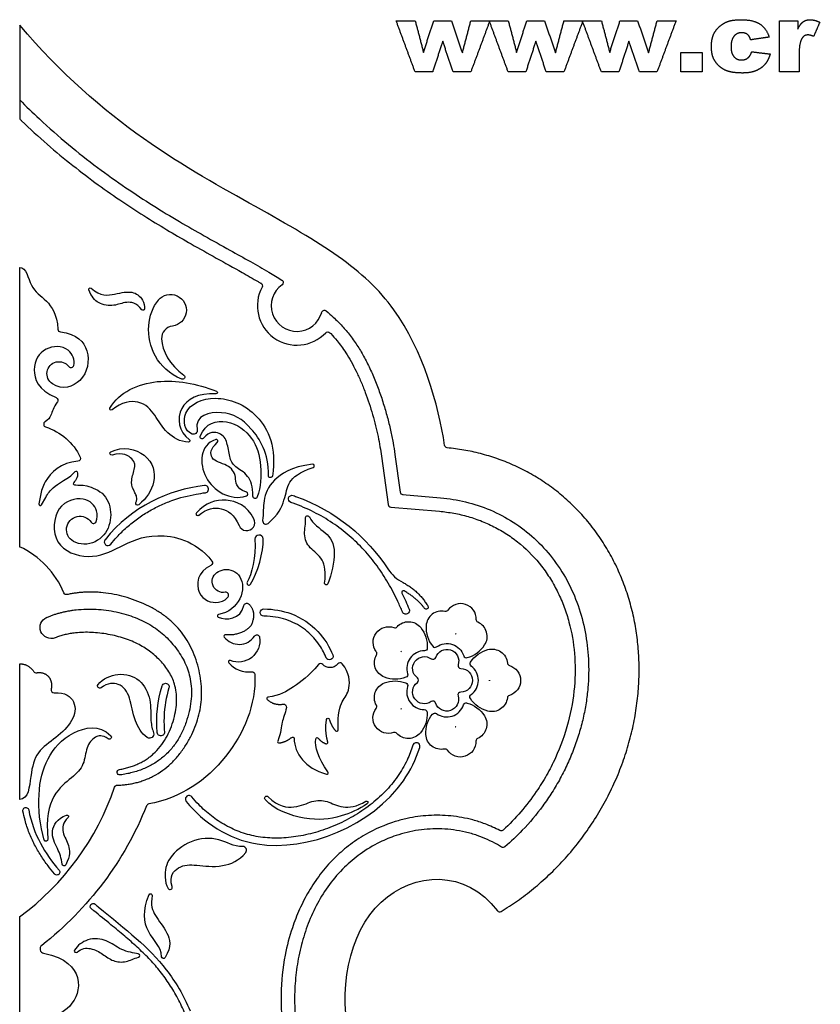
# Model space of a CAD drawing. Units: millimetres. Extents: x -201 to 203, y -153 to 319.
# Drawn here: x -201 to -88, y 15 to 153 of the extents above; entities that cross this region are included whole.
import ezdxf

# ---------------------------------------------------------------- set-up
doc = ezdxf.new("R2010")
doc.units = ezdxf.units.MM
doc.layers.add('Default', color=7, linetype='Continuous', true_color=0x000000)

msp = doc.modelspace()

# ---------------------------------------------------------------- linework, layer by layer
at = {"layer": 'Default', "color": 5, "true_color": 0x0000ff}
for p, q in [((-200.67, 152.31), (-200.67, 139.15)), ((-200.67, 79.12), (-200.67, 118.32)), ((-149.95, 91.83), (-149.01, 85.04)), ((-148.07, 92.09), (-147.34, 86.81)), ((-197.77, 86.32), (-197.98, 85.17)), ((-197.6, 85.03), (-197.03, 86.05)), ((-146.98, 86.46), (-141.67, 86)), ((-148.65, 84.7), (-141.83, 84.11)), ((-200.67, 43.69), (-200.67, 62.72)), ((-200.67, -8.98), (-200.67, 27.22))]:
    msp.add_line(p, q, dxfattribs=at)
at = {"layer": 'Default', "color": 5, "true_color": 0x0000ff, "extrusion": (0, 0, -1)}
for centre, radius, start, end in [((167.05, 115.75), 0.4, 120.3081, 208.1569), ((164.12, 116.21), 0.4, 121.3923, 234.7698), ((190.79, 115.26), 0.2, 340.2017, 133.3322), ((179.53, 112.3), 2.23, 39.9521, 262.9049), ((183.37, 112.5), 0.2, 181.5016, 322.3261), ((157.95, 111.91), 0.4, 15.0368, 130.1604), ((157.48, 108.88), 0.4, 43.1755, 135.9781), ((195.15, 103.4), 1.7, 302.9509, 143.153), ((177.84, 102.94), 0.315, 126.3221, 292.7357), ((173.15, 100.78), 0.2, 110.2327, 273.1589), ((195.71, 99.68), 0.4, 112.924, 217.9388), ((187.84, 98.49), 0.2, 229.6042, 30.15), ((199.63, 88.05), 8.31, 108.1895, 153.7917), ((176.3, 95.44), 0.522, 170.2176, 289.8015), ((177.03, 94.02), 0.2, 126.6292, 270.0925), ((175.1, 94.54), 0.274, 218.0501, 20.1776), ((140.7, 93.42), 0.4, 275.5398, 351.7393), ((192.54, 91.54), 0.4, 153.7917, 265.039), ((187.79, 92.22), 0.237, 253.3376, 61.9142), ((165.52, 89.1), 0.272, 189.5241, 0.6596), ((167.65, 86.22), 0.314, 199.5775, 0.0776), ((162.5, 85.84), 0.508, 289.1256, 109.1198), ((184.15, 85.21), 0.262, 230.1791, 23.4226), ((192.22, 81.53), 1.89, 299.1828, 146.3095), ((160.32, 83.18), 0.294, 355.4553, 154.8576), ((174.04, 76.88), 0.4, 141.4378, 245.0828), ((172.14, 74.26), 1.54, 259.2684, 54.5815), ((157.7, 74), 0.229, 201.4595, 7.8249), ((194.11, 72.81), 0.4, 257.3936, 337.6347), ((168.84, 70.81), 0.4, 12.7518, 129.2869), ((143.68, 70.65), 0.277, 149.6357, 323.1521), ((196.26, 67.81), 1.55, 248.5394, 66.86), ((166.43, 69.9), 0.508, 270.8266, 90.8266), ((146.54, 70.18), 0.508, 157.894, 337.8951), ((140.96, 70.45), 0.4, 214.6766, 282.2308), ((148.94, 65.74), 2.18, 322.6766, 109.658), ((146.15, 66.44), 2.18, 42.1038, 141.2286), ((147.75, 65.16), 4.23, 141.2286, 183.1831), ((136.26, 68.91), 0.4, 294.1038, 1.658), ((170.04, 65.99), 3.04, 171.6505, 291.2035), ((167.43, 66.37), 0.4, 34.0117, 171.6505), ((138.84, 68.98), 2.18, 286.7569, 289.5777), ((143.92, 64.94), 0.4, 183.1831, 270.1384), ((140.77, 63.09), 1.65, 18.3109, 198.0238), ((140.77, 63.09), 2.47, 54.1963, 162.1384), ((157.25, 63.77), 0.508, 159.2129, 339.1927), ((148.76, 62.87), 2.18, 291.1061, 30.2308), ((148.94, 65.74), 2.18, 214.7569, 217.5777), ((143.93, 62.07), 1.65, 306.3109, 126.0238), ((133.93, 60.62), 4.23, 33.1516, 75.1061), ((134.46, 62.6), 2.18, 75.1061, 174.2308), ((137.14, 62.72), 0.4, 306.1963, 33.1516), ((132.63, 60.38), 2.18, 106.6766, 253.658), ((168.09, 61.21), 0.4, 83.2204, 178.2473), ((148.02, 64.78), 4.23, 249.1516, 291.1061), ((146.66, 61.2), 0.4, 162.1963, 249.1516), ((138.83, 60.4), 1.65, 90.3109, 270.0238), ((189.45, 59.6), 0.306, 233.9204, 37.8661), ((180.23, 59.47), 0.508, 16.9019, 196.9019), ((148.77, 57.99), 2.18, 330.1038, 69.2286), ((148.05, 56.08), 4.23, 69.2286, 111.1831), ((146.66, 59.65), 0.4, 111.1831, 198.1384), ((143.94, 58.76), 1.65, 234.3109, 54.0238), ((132.63, 60.38), 2.18, 358.7569, 1.5777), ((140.79, 57.73), 1.65, 162.3109, 342.0238), ((137.15, 58.08), 0.4, 327.1831, 54.1384), ((163.67, 56.66), 0.4, 81.1069, 189.4545), ((138.06, 56.83), 0.4, 18.1963, 105.1516), ((139.06, 53.13), 4.23, 105.1516, 147.1061), ((133.93, 60.15), 4.23, 285.2286, 327.1831), ((134.47, 58.18), 2.18, 186.1038, 285.2286), ((148.97, 55.13), 2.18, 250.6766, 37.658), ((148.97, 55.13), 2.18, 142.7569, 145.5777), ((147.77, 55.7), 4.23, 177.1516, 219.1061), ((143.95, 55.89), 0.4, 90.1963, 177.1516), ((139.51, 52.99), 4.23, 357.2286, 39.1831), ((142.48, 55.41), 0.4, 39.1831, 126.1384), ((137.35, 54.24), 2.18, 147.1061, 246.2308), ((157.45, 54.87), 0.2, 9.7227, 164.1241), ((138.89, 51.82), 2.18, 70.7569, 73.5777), ((188.1, 52.43), 0.286, 135.425, 303.1053), ((182.46, 52.85), 0.574, 162.6575, 304.2059), ((180.87, 53.11), 0.508, 174.492, 354.4957), ((146.19, 54.41), 2.18, 219.1061, 318.2308), ((141.55, 52.89), 2.18, 258.1038, 357.2286), ((162.41, 52.24), 0.2, 50.2813, 177.5412), ((158.97, 52.16), 0.2, 6.0291, 143.7231), ((138.89, 51.82), 2.18, 178.6766, 325.658), ((186.61, 47.51), 0.386, 262.5235, 80.6857), ((186.98, 45.29), 0.4, 18.7387, 88.7648), ((166.04, 43.86), 0.29, 319.1622, 135.2864), ((152.04, 43.27), 0.196, 59.0455, 233.3707), ((199.81, 42.14), 0.408, 349.2093, 169.216), ((226.63, 60.33), 47.13, 201.8264, 231.9515), ((194.03, 41.29), 0.209, 70.7428, 229.6715), ((133.15, 39.68), 0.4, 227.0967, 297.489), ((196.97, 38.07), 0.255, 174.4169, 341.9356), ((132.91, 37.35), 0.4, 229.5401, 301.7023), ((194.45, 34.63), 0.271, 206.2845, 353.7169), ((195.46, 33.49), 0.408, 139.2988, 319.3067), ((182.32, 30.24), 0.223, 22.4178, 190.1445), ((190.37, 28.68), 0.408, 309.5919, 129.5843), ((180.51, 21.63), 0.26, 211.0603, 357.7013)]:
    msp.add_arc(centre, radius, start, end, dxfattribs=at)
at = {"layer": 'Default', "color": 5, "true_color": 0x0000ff}
for centre, radius, start, end in [((-161.81, 112.95), 5.54, 151.8431, 316.8245), ((-161.81, 112.95), 3.6, 125.2302, 344.9632), ((-194.92, 109.67), 0.4, 183.3812, 262.8992), ((-179.04, 108.37), 1.74, 97.0951, 182.7138), ((-193.47, 104.66), 0.4, 216.847, 344.8055), ((-196.91, 96.32), 0.4, 120.4613, 251.8105), ((-173.12, 93.94), 0.245, 308.4787, 106.7436), ((-159.59, 90.47), 0.232, 287.8334, 96.6726), ((-174.7, 87.22), 0.508, 276.9885, 96.9924), ((-168.98, 86.53), 0.283, 289.335, 70.7996), ((-146.94, 86.86), 0.4, 187.8533, 265.0398), ((-197.78, 85.13), 0.2, 170.058, 330.6731), ((-148.62, 85.1), 0.4, 187.8533, 265.0398), ((-175.73, 83.72), 0.224, 138.0541, 309.2595), ((-168.86, 82.55), 1.15, 202.957, 26.8249), ((-190.32, 82.8), 0.4, 213.6905, 338.4077), ((-166.14, 82.77), 0.472, 174.3226, 309.525), ((-188.31, 79.81), 0.508, 141.0244, 321.0244), ((-167.11, 80.21), 0.573, 2.6088, 182.6088), ((-205.83, 67.99), 12.27, 22.3653, 65.1627), ((-144.2, 79.26), 5.83, 213.7222, 242.0707), ((-168.54, 74.03), 0.269, 148.9655, 326.9717), ((-171.78, 72.35), 0.4, 322.9709, 100.7316), ((-146.87, 72.73), 0.233, 60.1173, 206.321), ((-138.84, 68.98), 2.18, 358.342, 145.3234), ((-172.76, 69.44), 0.2, 98.8777, 244.4484), ((-141.51, 67.93), 2.18, 77.7692, 176.8939), ((-148.07, 68.17), 0.4, 250.342, 317.8962), ((-139.47, 67.82), 4.23, 176.8939, 218.8484), ((-137.31, 66.55), 2.18, 326.7714, 65.8962), ((-171.84, 66.59), 0.2, 83.3641, 217.4365), ((-169.92, 68.05), 2.61, 217.4365, 325.9883), ((-138.84, 68.98), 2.18, 250.4223, 253.2431), ((-142.45, 65.42), 0.4, 218.8484, 305.8037), ((-139.02, 67.67), 4.23, 284.8169, 326.7714), ((-150.99, 64.17), 0.4, 329.7692, 37.3234), ((-148.94, 65.74), 2.18, 322.4223, 325.2431), ((-143.93, 62.07), 2.47, 89.8616, 197.8037), ((-142.72, 63.74), 0.4, 233.9762, 341.6891), ((-138.04, 63.97), 0.4, 197.8616, 284.8169), ((-171.21, 62.97), 0.2, 68.7965, 221.4062), ((-168.57, 65.29), 3.72, 221.4062, 276.7796), ((-158.47, 62.34), 0.4, 45.354, 139.2703), ((-155.76, 62.47), 0.4, 40.3513, 142.9962), ((-138.82, 62.46), 0.4, 161.9762, 269.6891), ((-138.83, 60.4), 2.47, 305.8616, 53.8037), ((-131.89, 62.86), 0.4, 185.7692, 253.3234), ((-198.38, 61.85), 0.4, 213.9761, 279.1203), ((-143.94, 58.76), 2.47, 161.8616, 269.8037), ((-145.15, 60.42), 0.4, 305.9762, 53.6891), ((-132.63, 60.38), 2.18, 178.4223, 181.2431), ((-195.87, 59.04), 0.4, 165.1421, 274.9706), ((-165.83, 57.85), 0.2, 97.4773, 228.0472), ((-138.83, 58.35), 0.4, 89.9762, 197.6891), ((-131.9, 57.9), 0.4, 106.342, 173.8962), ((-151.01, 56.71), 0.4, 322.342, 29.8962), ((-142.74, 57.09), 0.4, 17.9762, 125.6891), ((-140.79, 57.73), 2.47, 233.8616, 341.8037), ((-148.97, 55.13), 2.18, 34.4223, 37.2431), ((-138.89, 51.82), 2.18, 106.4223, 109.2431), ((-156.23, 53.44), 0.2, 221.0983, 1.2931), ((-148.11, 52.69), 0.4, 41.7692, 109.3234), ((-164.31, 51.81), 0.2, 158.0998, 277.9265), ((-157.68, 51.69), 0.2, 249.6647, 14.7715), ((-145.06, 51.14), 0.507, 342.1008, 162.1021), ((-136.31, 51.88), 0.4, 113.7692, 181.3234), ((-141.02, 50.36), 0.4, 34.342, 101.8962), ((-157.61, 47.44), 0.2, 254.7447, 36.0918), ((-223, 57.51), 37.63, 306.3882, 341.2613), ((-176.93, 43.73), 0.508, 39.1841, 219.1858), ((-182.5, 42.66), 0.4, 100.4138, 158.1736), ((-169.38, 36.57), 0.514, 321.464, 90.9564), ((-179.58, 31.36), 0.304, 212.8087, 17.605), ((-133.38, 28.3), 0.4, 216.4724, 301.2522), ((-197.2, 22.73), 0.617, 128.0486, 258.8284), ((-192.78, 22.43), 0.237, 148.1594, 314.0289), ((-184.07, 21.78), 0.243, 284.834, 83.3159)]:
    msp.add_arc(centre, radius, start, end, dxfattribs=at)
for points, knots in [([(-141.1, 93.36), (-141.92, 98.99), (-146.39, 114.59), (-164.48, 125.32), (-189.2, 138.67), (-200.67, 152.31)], [719.794157, 719.794157, 719.794157, 719.794157, 738.602787, 757.761022, 776.919256, 776.919256, 776.919256, 776.919256]), ([(-200.67, 141.82), (-199.77, 140.91), (-197.54, 138.75), (-193.92, 135.57), (-189.86, 132.36), (-185.88, 129.53), (-182.04, 127.02), (-178.37, 124.79), (-174.77, 122.73), (-171.44, 120.88), (-168.41, 119.19), (-165.98, 117.79), (-164.51, 116.92), (-163.91, 116.55)], [5.027212, 5.027212, 5.027212, 5.027212, 7.426682, 10.846383, 14.081421, 17.135277, 20.007619, 22.694252, 25.187543, 27.785307, 29.840441, 31.718789, 33.043506, 33.043506, 33.043506, 33.043506]), ([(-200.67, 139.15), (-200.58, 139.06), (-199.32, 137.84), (-196.88, 135.61), (-193.29, 132.63), (-189.75, 129.94), (-186.29, 127.52), (-182.94, 125.35), (-179.73, 123.4), (-176.48, 121.52), (-173.08, 119.62), (-169.94, 117.87), (-167.85, 116.68), (-166.98, 116.17), (-166.84, 116.09)], [785.150835, 785.150835, 785.150835, 785.150835, 785.382833, 788.4406, 791.358937, 794.140116, 796.784629, 799.291195, 801.629515, 803.814849, 806.346705, 808.943822, 810.5618, 810.848735, 810.848735, 810.848735, 810.848735]), ([(-200.67, 118.32), (-199.75, 118.32), (-199.3, 115.31), (-196.96, 113.92), (-195.44, 111.79), (-195.32, 109.65)], [7797.594693, 7797.594693, 7797.594693, 7797.594693, 7800.190675, 7802.786657, 7805.256634, 7805.256634, 7805.256634, 7805.256634]), ([(-183.53, 112.38), (-184.31, 113.39), (-185.9, 113.57), (-187.34, 112.84), (-189.59, 113.05), (-190.62, 114.2), (-190.97, 115.19)], [98.971128, 98.971128, 98.971128, 98.971128, 100.47847, 102.158657, 103.838845, 105.181571, 105.181571, 105.181571, 105.181571]), ([(-190.65, 115.4), (-189.37, 114.2), (-186.98, 114.64), (-184.88, 115.11), (-183.39, 114.05), (-183.16, 112.89), (-183.17, 112.49)], [105.51565, 105.51565, 105.51565, 105.51565, 107.064088, 108.840845, 110.617603, 111.811593, 111.811593, 111.811593, 111.811593]), ([(-177.96, 102.65), (-181.41, 104.09), (-183.43, 108.78), (-182.02, 112.8), (-181.23, 113.74)], [214.266078, 214.266078, 214.266078, 214.266078, 220.979563, 224.187516, 224.187516, 224.187516, 224.187516]), ([(-157.69, 112.21), (-157.35, 111.93), (-156.58, 111.25), (-155.45, 110.12), (-154.49, 108.98), (-153.6, 107.77), (-152.76, 106.45), (-151.87, 104.79), (-151.05, 103.01), (-150.32, 101.15), (-149.68, 99.26), (-149.13, 97.36), (-148.68, 95.52), (-148.33, 93.77), (-148.14, 92.63), (-148.07, 92.09)], [42.674567, 42.674567, 42.674567, 42.674567, 43.50023, 44.605333, 45.669903, 46.30056, 47.420855, 48.606742, 49.838334, 51.094466, 52.353147, 53.591806, 54.787151, 55.914858, 56.947994, 56.947994, 56.947994, 56.947994]), ([(-194.97, 109.27), (-192.63, 108.98), (-190.59, 106.81), (-191.36, 102.19), (-194.66, 101.05), (-196.08, 101.97)], [7805.603596, 7805.603596, 7805.603596, 7805.603596, 7808.991135, 7812.536052, 7815.487757, 7815.487757, 7815.487757, 7815.487757]), ([(-157.19, 109.16), (-157.15, 109.12), (-156.8, 108.75), (-156.24, 108.12), (-155.54, 107.22), (-154.88, 106.26), (-154.19, 105.1), (-153.48, 103.75), (-152.82, 102.3), (-152.01, 100.28), (-151.33, 98.21), (-150.78, 96.13), (-150.43, 94.63), (-150.16, 93.2), (-150.01, 92.27), (-149.95, 91.83)], [818.119641, 818.119641, 818.119641, 818.119641, 818.233332, 819.073152, 819.693213, 820.361356, 821.267853, 822.224869, 823.223183, 824.250525, 826.312021, 827.3178, 828.286591, 829.203481, 830.048439, 830.048439, 830.048439, 830.048439]), ([(-193.08, 104.56), (-192.88, 105.31), (-193.77, 107.38), (-197.3, 107.34), (-199.21, 104.34), (-198.13, 101.13), (-195.56, 100.05)], [7819.772419, 7819.772419, 7819.772419, 7819.772419, 7821.981696, 7824.941466, 7827.901235, 7830.683822, 7830.683822, 7830.683822, 7830.683822]), ([(-188.02, 98.59), (-186.72, 100.82), (-181.59, 103.16), (-175.91, 102.01), (-173.08, 100.97)], [259.39287, 259.39287, 259.39287, 259.39287, 264.846831, 270.153003, 270.153003, 270.153003, 270.153003]), ([(-177.03, 93.82), (-178.16, 93.82), (-180.4, 95.2), (-181.61, 97.64), (-183.52, 99.78), (-186.37, 99.48), (-187.71, 98.34)], [249.751168, 249.751168, 249.751168, 249.751168, 251.896149, 254.413805, 256.931462, 259.042613, 259.042613, 259.042613, 259.042613]), ([(-173.16, 100.58), (-175.64, 100.72), (-179.02, 98.89), (-178.35, 95.25), (-176.91, 94.18)], [270.508453, 270.508453, 270.508453, 270.508453, 274.226766, 278.26586, 278.26586, 278.26586, 278.26586]), ([(-176.48, 94.95), (-177.54, 95.33), (-178.23, 98.5), (-173.44, 100.76), (-167.01, 98.38), (-164.59, 93.02), (-165.25, 89.05)], [236.248949, 236.248949, 236.248949, 236.248949, 240.349574, 245.201445, 250.053315, 254.72597, 254.72597, 254.72597, 254.72597]), ([(-195.4, 99.43), (-196, 98.66), (-196.16, 97.63), (-196.66, 96.93), (-197.12, 96.66)], [7831.142036, 7831.142036, 7831.142036, 7831.142036, 7832.537506, 7833.577779, 7833.577779, 7833.577779, 7833.577779]), ([(-165.79, 89.1), (-165.76, 92.29), (-168.28, 96.38), (-171.95, 98.54), (-176.15, 97.61), (-175.79, 95.53)], [255.23425, 255.23425, 255.23425, 255.23425, 259.188414, 263.330299, 267.472184, 267.472184, 267.472184, 267.472184]), ([(-175.36, 94.63), (-174.65, 96.55), (-171.17, 97.23), (-167.79, 94.48), (-166.68, 90.94), (-166.87, 87.5), (-167.36, 86.12)], [165.359628, 165.359628, 165.359628, 165.359628, 168.158896, 171.370052, 174.581207, 177.374666, 177.374666, 177.374666, 177.374666]), ([(-167.97, 86.22), (-167.97, 87.59), (-168.6, 89.39), (-170.63, 90.29), (-171.3, 91.69), (-171.52, 93.82), (-172.33, 95.19), (-174.12, 95.33), (-174.88, 94.37)], [155.709029, 155.709029, 155.709029, 155.709029, 157.10954, 158.703452, 160.297365, 161.891277, 163.48519, 164.874275, 164.874275, 164.874275, 164.874275]), ([(-173.19, 94.17), (-174.35, 93.82), (-175.48, 91.97), (-174.81, 88.74), (-172.5, 86.36), (-170.04, 85.86), (-168.89, 86.26)], [126.672747, 126.672747, 126.672747, 126.672747, 128.8465, 131.158751, 133.471001, 135.575801, 135.575801, 135.575801, 135.575801]), ([(-187.9, 92.43), (-186.26, 93.31), (-182.23, 92.31), (-181.34, 88.19), (-182.87, 85.95), (-183.98, 85.01)], [119.592285, 119.592285, 119.592285, 119.592285, 122.640737, 126.022518, 129.081235, 129.081235, 129.081235, 129.081235]), ([(-168.89, 86.8), (-170.52, 87.37), (-170.11, 89.06), (-171.4, 90.75), (-174.12, 91.17), (-173.92, 92.98), (-172.97, 93.74)], [136.012839, 136.012839, 136.012839, 136.012839, 137.827566, 139.729202, 141.630838, 143.239746, 143.239746, 143.239746, 143.239746]), ([(-184.39, 85.32), (-184.11, 85.97), (-184.56, 86.75), (-185.21, 88.09), (-184.49, 90.13), (-184.45, 91.3), (-186.19, 92.45), (-187.72, 91.99)], [129.519557, 129.519557, 129.519557, 129.519557, 130.737722, 132.150687, 133.563651, 134.976616, 136.241369, 136.241369, 136.241369, 136.241369]), ([(-192.5, 91.14), (-194.89, 90.94), (-197.01, 88.96), (-197.66, 86.95), (-197.77, 86.32)], [7838.772681, 7838.772681, 7838.772681, 7838.772681, 7842.007414, 7843.505969, 7843.505969, 7843.505969, 7843.505969]), ([(-197.03, 86.05), (-196.72, 86.61), (-195.61, 87.95), (-193.54, 88.81), (-192.81, 89.95), (-192.49, 89.61), (-192.65, 88.48), (-193.31, 88.02), (-192.98, 87.72), (-191.53, 87.9), (-188.52, 86.69), (-187.6, 83.6), (-188.54, 80.57), (-190.95, 79.23), (-192.69, 79.63), (-193.15, 79.88)], [7845.190624, 7845.190624, 7845.190624, 7845.190624, 7845.877224, 7847.274292, 7848.671359, 7850.068427, 7851.465494, 7852.862562, 7854.259629, 7855.656697, 7857.053765, 7858.450832, 7859.8479, 7861.244967, 7861.836865, 7861.836865, 7861.836865, 7861.836865]), ([(-159.62, 90.7), (-162.69, 90.34), (-165.54, 88.33), (-166.59, 85.83), (-166.51, 83.79), (-166.61, 82.82)], [113.264606, 113.264606, 113.264606, 113.264606, 115.900519, 118.752157, 121.187864, 121.187864, 121.187864, 121.187864]), ([(-165.84, 82.41), (-164.42, 83.57), (-163.35, 85.99), (-163.19, 88.13), (-161.54, 89.6), (-159.52, 90.25)], [121.884438, 121.884438, 121.884438, 121.884438, 124.150606, 126.620852, 128.955539, 128.955539, 128.955539, 128.955539]), ([(-189.95, 82.66), (-189.76, 83.13), (-189.72, 84.47), (-191.37, 86.35), (-195.77, 85.28), (-196.32, 79.17), (-190.86, 77.1), (-186.59, 79.07), (-182.23, 81.39), (-176.07, 80.07), (-173.73, 77.13)], [7866.658584, 7866.658584, 7866.658584, 7866.658584, 7868.929246, 7872.393069, 7875.856892, 7879.320715, 7882.784538, 7886.248361, 7889.712184, 7893.022104, 7893.022104, 7893.022104, 7893.022104]), ([(-187.91, 79.49), (-187.64, 79.83), (-186.92, 80.66), (-185.69, 81.88), (-184.2, 83.08), (-182.64, 84.1), (-181.02, 84.95), (-178.81, 85.86), (-176.66, 86.42), (-175.06, 86.66), (-174.64, 86.72)], [180.121868, 180.121868, 180.121868, 180.121868, 180.945364, 182.179273, 183.371075, 184.53174, 185.670702, 186.795175, 189.020259, 189.824949, 189.824949, 189.824949, 189.824949]), ([(-167.83, 83.07), (-168.74, 84.86), (-171.74, 86.24), (-174.6, 85.31), (-175.9, 83.87)], [109.954455, 109.954455, 109.954455, 109.954455, 113.373055, 116.707349, 116.707349, 116.707349, 116.707349]), ([(-162.33, 86.32), (-162.22, 86.28), (-156.36, 84.2), (-152.04, 80.52), (-149.04, 76.03)], [316.847964, 316.847964, 316.847964, 316.847964, 317.06527, 327.75647, 327.75647, 327.75647, 327.75647]), ([(-141.67, 86), (-140.48, 85.9), (-138.11, 85.51), (-134.66, 84.38), (-131.41, 82.66), (-128.46, 80.39), (-125.91, 77.62), (-123.84, 74.43), (-122.3, 70.92), (-121.31, 67.2), (-120.84, 63.31), (-120.91, 59.97), (-121.24, 57.21), (-121.66, 55.08), (-122.22, 52.93), (-122.95, 50.8), (-123.83, 48.7), (-124.85, 46.65), (-126.02, 44.66), (-127.72, 42.16), (-129.9, 39.57), (-131.8, 37.78), (-132.65, 37.05)], [63.954505, 63.954505, 63.954505, 63.954505, 66.188112, 68.452356, 70.743667, 73.063045, 75.412445, 77.789983, 80.186279, 82.583612, 84.981578, 87.51915, 88.845271, 90.204651, 91.592342, 93.002787, 94.429771, 95.866571, 97.306253, 98.741761, 101.541578, 103.643707, 103.643707, 103.643707, 103.643707]), ([(-175.59, 83.54), (-174.42, 84.5), (-172.52, 84.91), (-170.57, 83.65), (-169.92, 82.1)], [117.125893, 117.125893, 117.125893, 117.125893, 119.804942, 122.249125, 122.249125, 122.249125, 122.249125]), ([(-147.01, 69.99), (-147.21, 70.48), (-147.81, 71.86), (-148.95, 74.05), (-150.53, 76.47), (-152.36, 78.71), (-154.45, 80.74), (-156.8, 82.53), (-159.44, 84.07), (-161.45, 84.93), (-162.55, 85.32), (-162.67, 85.36)], [301.679329, 301.679329, 301.679329, 301.679329, 302.677456, 304.497598, 306.302946, 308.103272, 309.913268, 311.753387, 313.648283, 315.626342, 315.850465, 315.850465, 315.850465, 315.850465]), ([(-157.92, 74.03), (-157.71, 75.57), (-158.08, 77.63), (-160.14, 78.92), (-160.96, 80.67), (-160.55, 82.42), (-160.61, 83.16)], [119.217263, 119.217263, 119.217263, 119.217263, 120.852961, 122.64681, 124.440659, 125.970965, 125.970965, 125.970965, 125.970965]), ([(-160.05, 83.31), (-159.58, 82.3), (-157.5, 81.14), (-156.15, 78.95), (-156.93, 75.32), (-157.48, 73.91)], [126.48282, 126.48282, 126.48282, 126.48282, 128.850001, 131.400528, 133.650978, 133.650978, 133.650978, 133.650978]), ([(-141.83, 84.11), (-141.15, 84.05), (-139.79, 83.87), (-137.78, 83.4), (-135.82, 82.73), (-133.93, 81.86), (-132.12, 80.78), (-129.86, 79.08), (-127.87, 77), (-126.23, 74.63), (-125.17, 72.71), (-124.3, 70.68), (-123.4, 67.86), (-122.76, 64.11), (-122.77, 59.36), (-123.65, 54.39), (-125.14, 50.26), (-126.77, 47.07), (-128.99, 43.51), (-131.14, 41), (-132.88, 39.38)], [834.618121, 834.618121, 834.618121, 834.618121, 835.901875, 837.188963, 838.483721, 839.788352, 841.09792, 842.420425, 845.096856, 846.459018, 847.829409, 849.210851, 850.59717, 853.38388, 856.317241, 859.491821, 862.820106, 864.515936, 866.213441, 870.680946, 870.680946, 870.680946, 870.680946]), ([(-173.87, 76.52), (-175.83, 75.61), (-176.12, 71.95), (-173.05, 70.98), (-171.77, 71.7), (-171.46, 72.11)], [7893.474341, 7893.474341, 7893.474341, 7893.474341, 7896.193487, 7899.114122, 7900.852585, 7900.852585, 7900.852585, 7900.852585]), ([(-173.03, 75.51), (-172.73, 75.73), (-171.53, 76.2), (-169.41, 75.33), (-169.18, 71.87), (-171.36, 69.86), (-172.79, 69.64)], [7904.070155, 7904.070155, 7904.070155, 7904.070155, 7905.064012, 7907.449845, 7909.835677, 7911.968014, 7911.968014, 7911.968014, 7911.968014]), ([(-157.73, 63.59), (-157.73, 63.61), (-157.87, 63.97), (-158.21, 64.68), (-158.85, 65.67), (-159.65, 66.63), (-160.61, 67.5), (-161.73, 68.25), (-163.01, 68.84), (-164.44, 69.23), (-165.6, 69.37), (-166.28, 69.39), (-166.43, 69.39)], [301.797263, 301.797263, 301.797263, 301.797263, 301.842464, 302.524103, 303.264476, 304.047123, 304.861114, 305.701243, 306.571463, 307.491189, 308.469121, 308.762887, 308.762887, 308.762887, 308.762887]), ([(-166.42, 70.41), (-165.08, 70.39), (-160.39, 69.58), (-157.61, 66.16), (-156.78, 63.95)], [284.294559, 284.294559, 284.294559, 284.294559, 288.816257, 300.799795, 300.799795, 300.799795, 300.799795]), ([(-158.77, 62.6), (-160.17, 60.97), (-162.34, 59.39), (-164.21, 58.27), (-165.86, 58.05)], [405.439736, 405.439736, 405.439736, 405.439736, 408.23332, 411.015815, 411.015815, 411.015815, 411.015815]), ([(-156.03, 53.44), (-156.08, 55.83), (-155.45, 57.72), (-154.33, 58.72), (-154.4, 61.48), (-155.45, 62.73)], [395.876713, 395.876713, 395.876713, 395.876713, 398.113248, 400.503247, 402.654254, 402.654254, 402.654254, 402.654254]), ([(-189.69, 59.79), (-189.01, 60.66), (-186.69, 61.62), (-183.67, 60.71), (-182.14, 57.66), (-182.42, 54.82), (-182.06, 53.5), (-181.91, 53.02)], [132.678879, 132.678879, 132.678879, 132.678879, 134.509711, 136.547001, 138.584292, 140.621582, 142.189661, 142.189661, 142.189661, 142.189661]), ([(-167.69, 61.22), (-167.56, 56.95), (-170.89, 48.87), (-178.1, 43.88), (-182.58, 43.05)], [7931.308372, 7931.308372, 7931.308372, 7931.308372, 7939.779595, 7948.415805, 7948.415805, 7948.415805, 7948.415805]), ([(-182.78, 52.38), (-183.6, 52.93), (-184.81, 55.09), (-185.05, 58.07), (-186.56, 60.17), (-188.34, 60.03), (-189.27, 59.35)], [143.077391, 143.077391, 143.077391, 143.077391, 144.692141, 146.909488, 149.126835, 151.084349, 151.084349, 151.084349, 151.084349]), ([(-195.84, 58.64), (-194.26, 58.78), (-192.6, 57.34), (-193.06, 54.68), (-195.52, 52.29), (-198.39, 50.48), (-199.18, 47.26), (-199.44, 43.69), (-200.67, 43.69)], [276.009677, 276.009677, 276.009677, 276.009677, 278.093557, 280.461724, 282.829891, 285.198058, 287.566225, 289.934393, 289.934393, 289.934393, 289.934393]), ([(-179.75, 59.32), (-180.14, 58.03), (-180.49, 55.97), (-180.44, 53.89), (-180.37, 53.17), (-180.37, 53.16)], [4.282768, 4.282768, 4.282768, 4.282768, 6.826753, 8.1639, 8.183448, 8.183448, 8.183448, 8.183448]), ([(-163.28, 56.59), (-163.42, 55.7), (-164.11, 54.44), (-163.98, 53.16), (-164.49, 51.88)], [413.508225, 413.508225, 413.508225, 413.508225, 415.064415, 416.805933, 416.805933, 416.805933, 416.805933]), ([(-197.22, 37.99), (-197.88, 40.03), (-198.24, 44.99), (-197.04, 49.5), (-193.85, 53.26), (-189.53, 54.29), (-187.9, 52.63)], [243.829944, 243.829944, 243.829944, 243.829944, 247.556751, 251.602195, 255.647638, 259.221111, 259.221111, 259.221111, 259.221111]), ([(-188.26, 52.19), (-189.12, 52.76), (-190.2, 52.52), (-191.42, 51.11), (-191.54, 48.52), (-193.22, 46.77), (-196.08, 44.74), (-197.01, 41.04), (-196.72, 38.09)], [259.74539, 259.74539, 259.74539, 259.74539, 261.496488, 263.651825, 265.807161, 267.962498, 270.117835, 272.179128, 272.179128, 272.179128, 272.179128]), ([(-145.55, 51.29), (-145.77, 50.58), (-146.37, 49.05), (-147.65, 46.83), (-149.42, 44.71), (-151.52, 42.85), (-153.91, 41.26), (-156.48, 39.97), (-159.18, 39.01), (-161.92, 38.41), (-164.61, 38.19), (-167.2, 38.38), (-169.61, 38.99), (-171.83, 40), (-173.83, 41.33), (-175.38, 42.72), (-176.23, 43.68), (-176.53, 44.05)], [411.778509, 411.778509, 411.778509, 411.778509, 413.180094, 414.860374, 416.5726, 418.332723, 420.128026, 421.936692, 423.732795, 425.489454, 427.182251, 428.794009, 430.335797, 431.844769, 433.341968, 434.835396, 435.7434, 435.7434, 435.7434, 435.7434]), ([(-177.32, 43.41), (-174.88, 40.42), (-165.53, 34.14), (-149.17, 40.87), (-145.12, 49.32), (-144.58, 50.98)], [436.741, 436.741, 436.741, 436.741, 445.840678, 461.634284, 465.24896, 465.24896, 465.24896, 465.24896]), ([(-151.93, 43.11), (-153.04, 42.28), (-156.05, 41.05), (-160.1, 40.53), (-164.99, 42.2), (-166.26, 43.67)], [167.266969, 167.266969, 167.266969, 167.266969, 170.169198, 173.872386, 177.257085, 177.257085, 177.257085, 177.257085]), ([(-165.83, 44.06), (-164.45, 42.66), (-161.8, 42.38), (-159.7, 43.59), (-157.52, 43.59), (-155.69, 42.39), (-153.47, 42.64), (-152.14, 43.44)], [156.907161, 156.907161, 156.907161, 156.907161, 158.800952, 160.889884, 162.978816, 165.067748, 166.893119, 166.893119, 166.893119, 166.893119]), ([(-195.77, 33.23), (-196.09, 33.6), (-196.77, 34.43), (-197.72, 35.8), (-198.61, 37.34), (-199.37, 39), (-199.89, 40.59), (-200.13, 41.63), (-200.21, 42.06)], [105.386735, 105.386735, 105.386735, 105.386735, 106.307203, 107.395326, 108.507817, 109.644779, 110.820845, 111.644711, 111.644711, 111.644711, 111.644711]), ([(-194.72, 34.6), (-194.82, 35.47), (-195.34, 36.86), (-196.58, 39.03), (-195.42, 41.03), (-194.1, 41.49)], [84.195322, 84.195322, 84.195322, 84.195322, 85.958694, 87.952816, 89.740882, 89.740882, 89.740882, 89.740882]), ([(-133.34, 39.32), (-134.02, 39.67), (-135.26, 40.23), (-137.06, 40.81), (-138.67, 41.17), (-140.74, 41.47), (-143.31, 41.51), (-145.92, 41.15), (-148.93, 40.36), (-151.76, 39.13), (-154.57, 37.25), (-156.7, 35.38), (-158.57, 33.24), (-160.18, 30.83), (-161.47, 28.31), (-162.63, 25.33), (-163.66, 21.35), (-164.08, 17.26), (-164, 13.54), (-163.71, 10.76), (-163.17, 7.99), (-162.14, 4.37), (-160.26, 0.08), (-157.55, -4.08), (-154.41, -7.7), (-150.84, -10.89), (-147.07, -13.32), (-143.73, -14.93), (-140.92, -16), (-138.92, -16.55), (-137.8, -16.8)], [870.988091, 870.988091, 870.988091, 870.988091, 872.425919, 873.544218, 874.532363, 875.508971, 877.464667, 879.352116, 880.439121, 883.298286, 885.103168, 886.770029, 888.618127, 890.420492, 892.188082, 893.928484, 896.41276, 899.886437, 901.627739, 903.379084, 905.144589, 906.919293, 910.42811, 913.894223, 916.221522, 919.39975, 922.862301, 924.605885, 926.349957, 928.502829, 928.502829, 928.502829, 928.502829]), ([(-193.89, 41.14), (-194.7, 40.45), (-194.75, 38.87), (-193.69, 37.41), (-193.57, 35.79), (-194.21, 34.51)], [90.103073, 90.103073, 90.103073, 90.103073, 91.656104, 93.385348, 95.002153, 95.002153, 95.002153, 95.002153]), ([(-133.12, 37.01), (-133.31, 37.13), (-134.4, 37.77), (-136.07, 38.53), (-138.16, 39.13), (-139.82, 39.44), (-141.49, 39.58), (-143.68, 39.56), (-145.84, 39.24), (-148.19, 38.56), (-150.44, 37.63), (-152.89, 36.16), (-155.27, 34.15), (-157.29, 31.81), (-158.98, 29.13), (-160.28, 26.29), (-161.07, 23.79), (-161.66, 21.25), (-162.04, 18.64), (-162.18, 15.52), (-162.01, 12.38), (-161.52, 9.25), (-160.71, 6.18), (-159.58, 3.22), (-158.16, 0.41), (-156.48, -2.22), (-153.92, -5.49), (-150.91, -8.37), (-147.53, -10.78), (-144.81, -12.34), (-141.95, -13.62), (-138.97, -14.6), (-136.78, -15.09), (-135.59, -15.3), (-135.42, -15.32)], [103.958574, 103.958574, 103.958574, 103.958574, 104.379303, 106.327465, 107.397835, 108.453451, 109.495719, 110.530523, 112.568159, 113.575633, 115.111798, 117.125831, 118.922411, 120.938363, 122.912317, 124.857186, 126.791955, 127.815404, 129.762576, 131.719716, 133.681801, 135.660488, 137.654432, 139.633853, 141.597593, 143.549963, 145.495493, 149.381101, 151.328887, 153.285303, 155.253071, 157.209549, 159.150315, 159.474565, 159.474565, 159.474565, 159.474565]), ([(-169.38, 37.09), (-170.69, 37.06), (-172.68, 38.45), (-176.8, 38.13), (-179.98, 35.53), (-180.45, 33.16), (-180.14, 31.67), (-179.84, 31.2)], [181.189426, 181.189426, 181.189426, 181.189426, 183.386681, 185.823613, 188.260545, 190.697477, 192.11668, 192.11668, 192.11668, 192.11668]), ([(-179.29, 31.46), (-179.76, 32.92), (-178.33, 34.55), (-176.05, 34.54), (-172.52, 34.02), (-169.91, 35.08), (-168.97, 36.25)], [171.283225, 171.283225, 171.283225, 171.283225, 173.498096, 175.956203, 178.41431, 180.462319, 180.462319, 180.462319, 180.462319]), ([(-76.7, 16.17), (-84.09, 15.14), (-98.95, 7.23), (-116.75, -8.87), (-141.41, -9.94), (-157.77, 8.38), (-153.03, 33.12), (-138.06, 33.96), (-133.7, 28.06)], [570.704928, 570.704928, 570.704928, 570.704928, 586.304955, 602.130639, 617.956324, 633.782009, 649.607694, 665.178688, 665.178688, 665.178688, 665.178688]), ([(-180.77, 21.62), (-180.83, 23.11), (-183.11, 24.78), (-183.45, 28.1), (-182.53, 30.33)], [102.218216, 102.218216, 102.218216, 102.218216, 105.434888, 108.631419, 108.631419, 108.631419, 108.631419]), ([(-182.1, 30.2), (-182.34, 28.86), (-181.8, 27.36), (-179.86, 25.13), (-179.33, 23.09), (-180.29, 21.5)], [109.039344, 109.039344, 109.039344, 109.039344, 111.103958, 113.324945, 115.411766, 115.411766, 115.411766, 115.411766]), ([(-177.53, 13.72), (-177.55, 13.78), (-177.89, 14.56), (-178.6, 16.02), (-179.59, 17.66), (-180.45, 18.88), (-181.34, 20.04), (-182.57, 21.42), (-184.2, 22.99), (-185.98, 24.55), (-188.02, 26.24), (-189.59, 27.51), (-190.51, 28.26), (-190.63, 28.37)], [214.543745, 214.543745, 214.543745, 214.543745, 214.658002, 216.149572, 217.57083, 218.259921, 218.947402, 220.318105, 221.721819, 223.191738, 224.768433, 226.688855, 226.988548, 226.988548, 226.988548, 226.988548]), ([(-190.11, 28.99), (-189.96, 28.87), (-185.81, 25.46), (-180.96, 21.73), (-177.7, 16.21), (-176.78, 14.04)], [227.789568, 227.789568, 227.789568, 227.789568, 228.156695, 238.221796, 243.503222, 243.503222, 243.503222, 243.503222]), ([(-184.04, 22.02), (-184.66, 22.1), (-186.68, 22.57), (-188.34, 24.05), (-191.01, 24.36), (-192.57, 23.22), (-192.98, 22.56)], [115.426829, 115.426829, 115.426829, 115.426829, 116.992186, 118.743467, 120.494748, 121.926915, 121.926915, 121.926915, 121.926915]), ([(-197.32, 22.12), (-194.14, 21.5), (-191.63, 18.41), (-193.37, 14.22), (-196.92, 12.79), (-199.12, 10.05), (-198.43, 6.88), (-197.1, 6.06)], [7965.053235, 7965.053235, 7965.053235, 7965.053235, 7968.00784, 7971.367587, 7974.727333, 7978.087079, 7980.837803, 7980.837803, 7980.837803, 7980.837803]), ([(-192.61, 22.26), (-192.01, 22.85), (-190.57, 22.89), (-189, 22), (-187.61, 20.93), (-185.85, 20.76), (-184.66, 21.37), (-184, 21.55)], [122.355365, 122.355365, 122.355365, 122.355365, 123.474167, 124.793923, 126.113679, 127.433436, 128.578823, 128.578823, 128.578823, 128.578823])]:
    msp.add_open_spline(points, degree=3, knots=knots, dxfattribs=at)
for points, degree in [([(-147.89, 152.92), (-146.56, 152.92), (-145.22, 152.92)], 2), ([(-145.23, 145.74), (-146.56, 149.33), (-147.89, 152.92)], 2), ([(-145.22, 152.92), (-144.64, 150.7), (-144.06, 148.48)], 2), ([(-144.06, 148.48), (-143.34, 150.7), (-142.62, 152.92)], 2), ([(-142.62, 152.92), (-141.38, 152.92), (-140.14, 152.92)], 2), ([(-140.14, 152.92), (-139.38, 150.66), (-138.61, 148.4)], 2), ([(-138.61, 148.4), (-138.01, 150.66), (-137.42, 152.92)], 2), ([(-134.76, 152.92), (-136.09, 149.33), (-137.43, 145.74)], 2), ([(-137.42, 152.92), (-136.09, 152.92), (-134.76, 152.92)], 2), ([(-134.84, 152.92), (-133.5, 152.92), (-132.17, 152.92)], 2), ([(-132.18, 145.74), (-133.51, 149.33), (-134.84, 152.92)], 2), ([(-132.17, 152.92), (-131.59, 150.7), (-131.01, 148.48)], 2), ([(-131.01, 148.48), (-130.29, 150.7), (-129.56, 152.92)], 2), ([(-129.56, 152.92), (-128.33, 152.92), (-127.09, 152.92)], 2), ([(-127.09, 152.92), (-126.32, 150.66), (-125.55, 148.4)], 2), ([(-125.55, 148.4), (-124.96, 150.66), (-124.36, 152.92)], 2), ([(-121.71, 152.92), (-123.04, 149.33), (-124.37, 145.74)], 2), ([(-124.36, 152.92), (-123.04, 152.92), (-121.71, 152.92)], 2), ([(-121.78, 152.92), (-120.45, 152.92), (-119.11, 152.92)], 2), ([(-119.12, 145.74), (-120.45, 149.33), (-121.78, 152.92)], 2), ([(-119.11, 152.92), (-118.53, 150.7), (-117.95, 148.48)], 2), ([(-117.95, 148.48), (-117.23, 150.7), (-116.51, 152.92)], 2), ([(-116.51, 152.92), (-115.27, 152.92), (-114.04, 152.92)], 2), ([(-114.04, 152.92), (-113.27, 150.66), (-112.5, 148.4)], 2), ([(-112.5, 148.4), (-111.91, 150.66), (-111.31, 152.92)], 2), ([(-108.65, 152.92), (-109.99, 149.33), (-111.32, 145.74)], 2), ([(-111.31, 152.92), (-109.98, 152.92), (-108.65, 152.92)], 2), ([(-103.32, 151.14), (-103.04, 151.67), (-102.57, 152.1)], 2), ([(-102.57, 152.1), (-102.09, 152.53), (-101.59, 152.74)], 2), ([(-101.59, 152.74), (-100.79, 153.07), (-99.54, 153.07)], 2), ([(-99.54, 153.07), (-97.8, 153.07), (-96.88, 152.45)], 2), ([(-96.88, 152.45), (-95.97, 151.82), (-95.6, 150.63)], 2), ([(-94.15, 152.92), (-92.87, 152.92), (-91.59, 152.92)], 2), ([(-94.15, 145.74), (-94.15, 149.33), (-94.15, 152.92)], 2), ([(-91.59, 152.92), (-91.59, 152.32), (-91.59, 151.73)], 2), ([(-91.59, 151.73), (-91.22, 152.5), (-90.82, 152.78)], 2), ([(-90.82, 152.78), (-90.42, 153.07), (-89.84, 153.07)], 2), ([(-89.84, 153.07), (-89.23, 153.07), (-88.5, 152.7)], 2), ([(-88.5, 152.7), (-88.93, 151.71), (-89.36, 150.73)], 2), ([(-103.69, 149.3), (-103.69, 150.4), (-103.32, 151.14)], 2), ([(-100.53, 150.74), (-100.94, 150.25), (-100.94, 149.24)], 2), ([(-99.46, 151.24), (-100.12, 151.24), (-100.53, 150.74)], 2), ([(-98.63, 150.99), (-98.94, 151.24), (-99.46, 151.24)], 2), ([(-98.2, 150.24), (-98.31, 150.74), (-98.63, 150.99)], 2), ([(-95.6, 150.63), (-96.9, 150.44), (-98.2, 150.24)], 2), ([(-90.13, 150.93), (-90.68, 150.93), (-90.97, 150.49)], 2), ([(-89.36, 150.73), (-89.85, 150.93), (-90.13, 150.93)], 2), ([(-141.36, 150.06), (-142.07, 147.9), (-142.77, 145.74)], 2), ([(-139.9, 145.74), (-140.63, 147.9), (-141.36, 150.06)], 2), ([(-128.31, 150.06), (-129.01, 147.9), (-129.72, 145.74)], 2), ([(-126.84, 145.74), (-127.58, 147.9), (-128.31, 150.06)], 2), ([(-115.26, 150.06), (-115.96, 147.9), (-116.66, 145.74)], 2), ([(-113.79, 145.74), (-114.52, 147.9), (-115.26, 150.06)], 2), ([(-103.38, 147.6), (-103.69, 148.24), (-103.69, 149.3)], 2), ([(-100.94, 149.24), (-100.94, 148.35), (-100.53, 147.88)], 2), ([(-90.97, 150.49), (-91.4, 149.86), (-91.4, 148.14)], 2), ([(-107.97, 148.49), (-106.48, 148.49), (-104.99, 148.49)], 2), ([(-107.97, 145.74), (-107.97, 147.11), (-107.97, 148.49)], 2), ([(-104.99, 148.49), (-104.99, 147.11), (-104.99, 145.74)], 2), ([(-100.53, 147.88), (-100.12, 147.42), (-99.48, 147.42)], 2), ([(-98.59, 147.7), (-98.22, 147.98), (-98.04, 148.57)], 2), ([(-98.04, 148.57), (-96.75, 148.41), (-95.45, 148.26)], 2), ([(-95.45, 148.26), (-95.66, 147.44), (-96.15, 146.85)], 2), ([(-91.4, 148.14), (-91.4, 146.94), (-91.4, 145.74)], 2), ([(-102.53, 146.49), (-103.07, 146.96), (-103.38, 147.6)], 2), ([(-101.23, 145.8), (-101.99, 146.01), (-102.53, 146.49)], 2), ([(-99.48, 147.42), (-98.95, 147.42), (-98.59, 147.7)], 2), ([(-96.15, 146.85), (-96.64, 146.25), (-97.41, 145.92)], 2), ([(-142.77, 145.74), (-144, 145.74), (-145.23, 145.74)], 2), ([(-137.43, 145.74), (-138.66, 145.74), (-139.9, 145.74)], 2), ([(-129.72, 145.74), (-130.95, 145.74), (-132.18, 145.74)], 2), ([(-124.37, 145.74), (-125.61, 145.74), (-126.84, 145.74)], 2), ([(-116.66, 145.74), (-117.89, 145.74), (-119.12, 145.74)], 2), ([(-111.32, 145.74), (-112.56, 145.74), (-113.79, 145.74)], 2), ([(-104.99, 145.74), (-106.48, 145.74), (-107.97, 145.74)], 2), ([(-99.34, 145.59), (-100.48, 145.59), (-101.23, 145.8)], 2), ([(-97.41, 145.92), (-98.17, 145.59), (-99.34, 145.59)], 2), ([(-91.4, 145.74), (-92.78, 145.74), (-94.15, 145.74)], 2), ([(-180.78, 108.28), (-180.69, 106.57), (-179.68, 104.69), (-177.65, 103.19)], 3), ([(-174.76, 87.72), (-179.87, 87.1), (-184.89, 84.84), (-188.7, 80.12)], 3), ([(-167.69, 80.18), (-167.57, 77.7), (-168.13, 75.23), (-168.77, 74.17)], 3), ([(-168.31, 73.88), (-167.29, 75.45), (-166.46, 78.42), (-166.54, 80.23)], 3), ([(-146.93, 74.12), (-144.69, 72.93), (-143.44, 70.79)], 2), ([(-147.08, 72.63), (-146.72, 71.89), (-146.38, 71.14), (-146.07, 70.37)], 3), ([(-143.9, 70.49), (-144.95, 71.89), (-146.76, 72.93)], 2), ([(-172.84, 69.26), (-171.73, 68.73), (-169.68, 68.94), (-169.23, 70.9)], 3), ([(-156.07, 62.71), (-156.63, 61.97), (-157.63, 62.07), (-158.19, 62.62)], 3), ([(-181.38, 53.06), (-181.6, 55.33), (-181.35, 57.56), (-180.72, 59.62)], 3), ([(-165.97, 57.71), (-165.01, 56.85), (-163.73, 57.05)], 2), ([(-157.48, 51.74), (-157.91, 53.37), (-157.65, 54.9)], 2), ([(-157.26, 54.92), (-157.01, 54.03), (-156.38, 53.31)], 2), ([(-164.28, 51.61), (-163.33, 51.74), (-162.54, 52.39)], 2), ([(-162.21, 52.25), (-162.12, 50.12), (-160.7, 48.08), (-157.67, 47.25)], 3), ([(-157.45, 47.56), (-158.82, 49.44), (-159.29, 51.08), (-159.17, 52.18)], 3), ([(-158.81, 52.28), (-158.43, 51.75), (-157.74, 51.5)], 2), ([(-199.41, 42.21), (-198.76, 38.79), (-197.12, 36.05), (-195.16, 33.76)], 3)]:
    msp.add_open_spline(points, degree=degree, dxfattribs=at)
for points, weights, knots in [([(-133.17, 27.96), (-111.19, 41.3), (-114.06, 65.99), (-116.92, 90.71), (-140.74, 93.02)], [0.9966629404, 0.81020982554, 1, 0.810061868425, 0.996953880265], [665.54861, 665.54861, 665.54861, 692.494638, 692.494638, 719.461674, 719.461674, 719.461674]), ([(-186.99, 45.69), (-181.03, 45.82), (-174.07, 56.26), (-177.25, 68.37), (-188.7, 73.61), (-194.02, 72.42)], [0.994411512276, 0.911584277703, 0.911584277703, 0.911584277703, 0.911584277703, 0.994238682284], [7738.025897, 7738.025897, 7738.025897, 7745.148998, 7752.50848, 7759.867962, 7766.983627, 7766.983627, 7766.983627]), ([(-196.86, 69.23), (-192.63, 71.04), (-181.42, 68.9), (-175.25, 59.72), (-179.93, 48), (-186.56, 47.13)], [0.972748199659, 0.899254485812, 0.899254485812, 0.899254485812, 0.899254485812, 0.996717897504], [475.082579, 475.082579, 475.082579, 481.141254, 488.234832, 495.32841, 502.305484, 502.305484, 502.305484]), ([(-186.68, 47.89), (-181.37, 48.76), (-177.51, 58.92), (-183.13, 65.91), (-192.52, 67.62), (-195.69, 66.37)], [0.992473351107, 0.905229622902, 0.905229622902, 0.905229622902, 0.905229622902, 0.97434719275], [450.2697, 450.2697, 450.2697, 455.75493, 461.471875, 467.188821, 472.071092, 472.071092, 472.071092]), ([(-198.31, 61.46), (-197.05, 61.66), (-196.48, 60.7), (-196.04, 59.96), (-196.26, 59.14)], [0.971567218189, 0.862414119894, 1, 0.892077283445, 0.935969945443], [273.250144, 273.250144, 273.250144, 274.52806, 274.52806, 275.53046, 275.53046, 275.53046])]:
    msp.add_rational_spline(points, weights, degree=2, knots=knots, dxfattribs=at)
for points, weights in [([(-168.59, 71.12), (-167.29, 70.06), (-168.23, 68.1)], [0.925307595078, 0.799378745115, 1]), ([(-168.23, 68.1), (-169.46, 66.51), (-171.81, 66.79)], [1, 0.779342563129, 0.953717856775]), ([(-200.67, 62.72), (-199.44, 62.72), (-198.71, 61.63)], [1, 0.91873777481, 0.984170473686])]:
    msp.add_rational_spline(points, weights, degree=2, dxfattribs=at)

doc.saveas('drawing.dxf')
